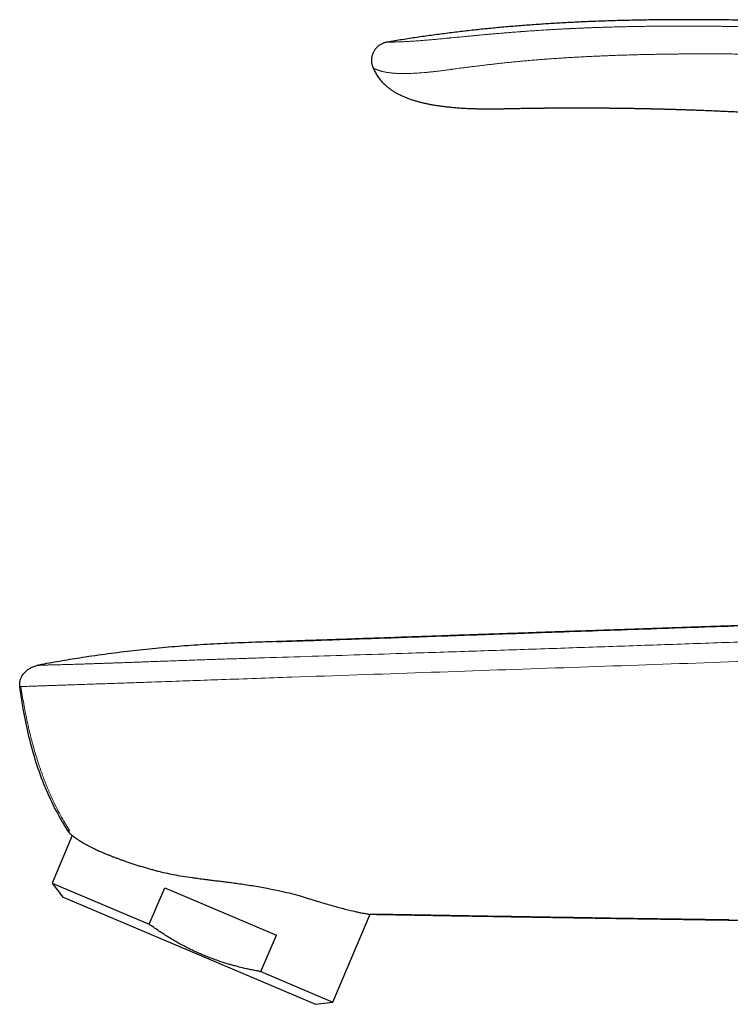
# Model space of a CAD drawing. Units: millimetres. Extents: x 8 to 763, y 12 to 751.
# Drawn here: x 27 to 83, y 634 to 711 of the extents above; entities that cross this region are included whole.
import ezdxf

# ---------------------------------------------------------------- set-up
doc = ezdxf.new("R2010")
doc.units = ezdxf.units.MM

msp = doc.modelspace()

# ---------------------------------------------------------------- linework, layer by layer
at = {"color": 7, "linetype": 'Continuous', "lineweight": 30}
for p, q in [((54.914, 707.567), (54.931, 707.524)), ((54.934, 707.523), (54.931, 707.524)), ((28.602, 660.55), (28.645, 660.557)), ((28.602, 660.55), (28.603, 660.55)), ((28.607, 660.55), (28.603, 660.55)), ((31.252, 647.139), (29.665, 643.399)), ((29.665, 643.399), (30.499, 642.292)), ((29.665, 643.399), (37.31, 640.154)), ((37.31, 640.154), (38.524, 643.014)), ((38.524, 643.014), (47.311, 639.284)), ((30.499, 642.292), (30.547, 642.272)), ((30.547, 642.272), (50.382, 633.852)), ((51.757, 634.021), (54.696, 640.946)), ((46.097, 636.424), (47.311, 639.284)), ((46.097, 636.424), (51.757, 634.021)), ((50.382, 633.852), (51.757, 634.021))]:
    msp.add_line(p, q, dxfattribs=at)
at = {"color": 7, "linetype": 'Continuous', "lineweight": 30, "flags": 128}
msp.add_lwpolyline([(64.787, 704.333), (64.787, 704.333), (64.786, 704.333), (64.786, 704.333), (64.784, 704.333), (64.783, 704.333), (64.782, 704.333), (64.782, 704.333), (64.782, 704.333), (64.783, 704.333), (64.783, 704.333), (64.784, 704.333), (64.784, 704.333), (64.784, 704.333), (64.784, 704.333)], dxfattribs=at)
at = {"color": 7, "linetype": 'Continuous', "lineweight": 30}
msp.add_arc((44.655, 656.47), 16.405, 213.82294, 213.97547, dxfattribs=at)
for points, knots in [([(163.95, 698.121), (163.432, 698.29), (162.397, 698.629), (160.841, 699.124), (159.285, 699.608), (157.728, 700.083), (156.17, 700.546), (154.52, 701.026), (152.776, 701.521), (150.938, 702.027), (149.1, 702.519), (147.248, 703), (145.382, 703.47), (143.503, 703.928), (141.623, 704.372), (139.742, 704.801), (137.86, 705.216), (135.977, 705.616), (134.093, 706.002), (132.208, 706.374), (130.321, 706.732), (128.434, 707.076), (126.545, 707.406), (124.655, 707.722), (122.764, 708.024), (120.923, 708.304), (119.135, 708.564), (117.398, 708.805), (115.659, 709.035), (113.92, 709.254), (112.179, 709.461), (110.386, 709.663), (108.54, 709.859), (106.641, 710.047), (104.741, 710.222), (102.839, 710.384), (100.947, 710.532), (99.065, 710.667), (97.193, 710.789), (95.319, 710.899), (93.51, 710.993), (91.767, 711.073), (90.09, 711.141), (88.411, 711.2), (86.731, 711.249), (85.05, 711.289), (83.367, 711.32), (81.684, 711.339), (80.058, 711.347), (78.491, 711.344), (76.981, 711.33), (75.472, 711.305), (73.963, 711.267), (72.563, 711.22), (71.271, 711.166), (70.088, 711.107), (68.905, 711.039), (67.723, 710.961), (66.543, 710.873), (65.364, 710.774), (64.186, 710.664), (63.009, 710.543), (61.834, 710.41), (60.667, 710.267), (59.509, 710.114), (58.36, 709.95), (57.212, 709.775), (56.448, 709.649), (56.065, 709.587)], [0, 0, 0, 0, 0.0149538, 0.0298821, 0.0447859, 0.0596659, 0.074523, 0.0893581, 0.1068151, 0.124244, 0.1416461, 0.1590228, 0.1767293, 0.1944121, 0.2120726, 0.2297122, 0.2473323, 0.2649341, 0.2825191, 0.3000887, 0.317644, 0.3351865, 0.3527175, 0.3702381, 0.3877498, 0.4052537, 0.4212932, 0.4373282, 0.4533596, 0.4693884, 0.4854154, 0.5014416, 0.5188867, 0.536333, 0.5537815, 0.5712333, 0.5886895, 0.6058393, 0.6229953, 0.6401585, 0.6573298, 0.6726694, 0.6880176, 0.7033754, 0.7187436, 0.7341217, 0.7495082, 0.7649013, 0.7802997, 0.7940999, 0.8079014, 0.8217027, 0.8355023, 0.8492988, 0.8601361, 0.8709705, 0.8818016, 0.8926293, 0.9034534, 0.9142739, 0.9250908, 0.9359047, 0.9467162, 0.9575264, 0.9681431, 0.9787604, 0.989379, 1, 1, 1, 1]), ([(56.065, 709.587), (56.034, 709.581), (55.97, 709.571), (55.873, 709.55), (55.774, 709.521), (55.673, 709.482), (55.572, 709.433), (55.471, 709.373), (55.372, 709.303), (55.278, 709.224), (55.189, 709.138), (55.109, 709.045), (55.037, 708.946), (54.975, 708.844), (54.923, 708.738), (54.879, 708.63), (54.844, 708.521), (54.817, 708.409), (54.799, 708.298), (54.79, 708.186), (54.791, 708.075), (54.798, 707.982), (54.809, 707.926), (54.812, 707.907)], [0, 0, 0, 0, 0.041157, 0.083329, 0.127257, 0.173339, 0.221656, 0.271986, 0.323872, 0.376699, 0.429806, 0.482592, 0.534627, 0.585747, 0.636092, 0.685879, 0.735188, 0.784012, 0.832326, 0.880151, 0.927598, 0.974908, 1, 1, 1, 1]), ([(54.806, 707.942), (54.811, 707.909), (54.823, 707.838), (54.853, 707.73), (54.89, 707.624), (54.918, 707.556), (54.931, 707.524)], [0, 0, 0, 0, 0.231716, 0.493991, 0.764032, 1, 1, 1, 1]), ([(54.934, 707.523), (54.938, 707.513), (54.964, 707.447), (55.019, 707.333), (55.098, 707.182), (55.181, 707.04), (55.273, 706.899), (55.373, 706.759), (55.481, 706.622), (55.59, 706.496), (55.697, 706.381), (55.807, 706.271), (55.918, 706.168), (56.028, 706.072), (56.134, 705.986), (56.233, 705.91), (56.359, 705.819), (56.517, 705.713), (56.716, 705.591), (56.929, 705.475), (57.155, 705.365), (57.393, 705.26), (57.643, 705.162), (57.901, 705.071), (58.168, 704.986), (58.441, 704.908), (58.716, 704.837), (59.001, 704.77), (59.296, 704.708), (59.599, 704.651), (59.898, 704.601), (60.192, 704.558), (60.44, 704.525), (60.643, 704.501), (60.801, 704.483), (60.959, 704.467), (61.116, 704.451), (61.277, 704.437), (61.446, 704.423), (61.637, 704.408), (61.852, 704.393), (62.09, 704.379), (62.344, 704.366), (62.612, 704.355), (62.895, 704.345), (63.187, 704.337), (63.487, 704.332), (63.794, 704.328), (64.114, 704.327), (64.448, 704.329), (64.674, 704.332), (64.79, 704.333)], [0, 0, 0, 0, 0.003134, 0.019258, 0.034831, 0.049868, 0.064377, 0.081094, 0.097056, 0.11226, 0.126703, 0.140378, 0.154775, 0.168195, 0.180631, 0.19208, 0.20259, 0.22316, 0.24438, 0.26668, 0.289704, 0.313469, 0.337981, 0.363236, 0.388746, 0.414907, 0.440999, 0.46666, 0.495416, 0.523646, 0.551361, 0.578567, 0.605268, 0.620034, 0.63464, 0.649089, 0.663378, 0.677948, 0.693499, 0.710039, 0.730586, 0.752478, 0.775715, 0.800294, 0.826211, 0.853465, 0.880389, 0.908503, 0.937809, 0.968308, 1, 1, 1, 1]), ([(64.784, 704.333), (64.785, 704.333), (64.787, 704.333), (64.806, 704.333), (64.836, 704.334), (64.877, 704.335), (64.931, 704.336), (64.996, 704.338), (65.072, 704.34), (65.158, 704.342), (65.255, 704.344), (65.362, 704.347), (65.479, 704.349), (65.606, 704.352), (65.742, 704.355), (65.888, 704.358), (66.044, 704.361), (66.209, 704.364), (66.384, 704.367), (66.566, 704.371), (66.754, 704.374), (66.947, 704.377), (67.126, 704.38), (67.243, 704.382), (67.291, 704.382)], [0, 0, 0, 0, 0.046369, 0.092636, 0.138918, 0.185332, 0.231992, 0.279015, 0.325893, 0.372363, 0.418539, 0.464537, 0.510474, 0.55647, 0.602079, 0.647616, 0.693208, 0.738985, 0.785071, 0.83159, 0.876929, 0.922437, 0.968215, 1, 1, 1, 1]), ([(67.281, 704.382), (67.297, 704.382), (67.324, 704.382), (67.362, 704.383), (67.395, 704.383), (67.423, 704.384), (67.448, 704.384), (67.472, 704.384), (67.503, 704.385), (67.544, 704.385), (67.593, 704.386), (67.638, 704.387), (67.683, 704.387), (67.731, 704.388), (67.782, 704.389), (67.835, 704.389), (67.885, 704.39), (67.94, 704.391), (68.006, 704.391), (68.074, 704.392), (68.148, 704.393), (68.217, 704.394), (68.294, 704.395), (68.366, 704.395), (68.448, 704.396), (68.54, 704.397), (68.636, 704.398), (68.728, 704.399), (68.811, 704.399), (68.903, 704.4), (68.993, 704.401), (69.066, 704.401), (69.117, 704.402), (69.151, 704.402), (69.184, 704.402), (69.218, 704.402), (69.258, 704.403), (69.306, 704.403), (69.368, 704.403), (69.441, 704.404), (69.516, 704.404), (69.584, 704.404), (69.643, 704.405), (69.694, 704.405), (69.736, 704.405), (69.771, 704.405), (69.802, 704.405), (69.835, 704.406), (69.87, 704.406), (69.911, 704.406), (69.96, 704.406), (70.02, 704.406), (70.092, 704.407), (70.174, 704.407), (70.268, 704.407), (70.369, 704.407), (70.477, 704.407), (70.59, 704.408), (70.708, 704.408), (70.826, 704.408), (70.939, 704.408), (71.047, 704.408), (71.16, 704.408), (71.278, 704.408), (71.398, 704.408), (71.507, 704.407), (71.6, 704.407), (71.679, 704.407), (71.746, 704.407), (71.809, 704.407), (71.869, 704.406), (71.924, 704.406), (71.976, 704.406), (72.03, 704.406), (72.089, 704.406), (72.148, 704.405), (72.204, 704.405), (72.258, 704.405), (72.308, 704.405), (72.355, 704.404), (72.399, 704.404), (72.445, 704.404), (72.496, 704.404), (72.553, 704.403), (72.626, 704.403), (72.717, 704.402), (72.827, 704.402), (72.941, 704.401), (73.052, 704.4), (73.152, 704.399), (73.244, 704.398), (73.326, 704.398), (73.406, 704.397), (73.49, 704.396), (73.581, 704.395), (73.696, 704.394), (73.831, 704.393), (73.992, 704.391), (74.155, 704.389), (74.316, 704.387), (74.472, 704.385), (74.632, 704.383), (74.798, 704.381), (74.976, 704.378), (75.152, 704.375), (75.329, 704.372), (75.506, 704.369), (75.685, 704.366), (75.864, 704.362), (76.044, 704.359), (76.19, 704.356), (76.305, 704.354), (76.38, 704.352), (76.452, 704.351), (76.526, 704.349), (76.605, 704.347), (76.691, 704.345), (76.781, 704.343), (76.873, 704.341), (76.965, 704.339), (77.053, 704.337), (77.115, 704.335), (77.156, 704.334), (77.185, 704.334), (77.223, 704.333), (77.271, 704.332), (77.331, 704.33), (77.401, 704.328), (77.452, 704.327), (77.479, 704.326)], [0, 0, 0, 0, 0.005456, 0.009821, 0.013318, 0.016437, 0.019226, 0.021931, 0.024638, 0.029982, 0.035592, 0.041004, 0.045263, 0.050309, 0.056937, 0.061935, 0.067417, 0.072988, 0.079685, 0.088396, 0.094495, 0.103154, 0.11002, 0.118335, 0.125168, 0.135292, 0.146398, 0.153966, 0.163008, 0.171242, 0.181275, 0.189449, 0.192853, 0.196153, 0.199349, 0.202465, 0.206216, 0.21093, 0.216564, 0.224492, 0.231951, 0.238537, 0.244245, 0.249168, 0.2532, 0.256391, 0.259334, 0.262202, 0.265841, 0.269551, 0.274096, 0.279978, 0.286908, 0.294888, 0.303922, 0.314013, 0.324105, 0.335074, 0.346807, 0.358255, 0.369164, 0.379531, 0.389354, 0.40197, 0.413552, 0.424098, 0.433607, 0.440492, 0.446949, 0.453022, 0.458711, 0.464279, 0.468726, 0.473963, 0.479922, 0.485726, 0.491099, 0.496042, 0.50124, 0.505654, 0.509582, 0.513989, 0.51895, 0.524465, 0.530554, 0.540033, 0.55081, 0.56239, 0.572984, 0.582771, 0.591569, 0.599417, 0.606639, 0.614676, 0.623547, 0.633062, 0.648003, 0.662678, 0.679561, 0.695096, 0.709461, 0.724671, 0.741484, 0.757381, 0.776186, 0.79234, 0.808802, 0.827247, 0.844297, 0.860677, 0.879275, 0.886732, 0.893919, 0.900881, 0.907693, 0.915232, 0.923846, 0.932635, 0.941232, 0.950683, 0.959289, 0.966554, 0.968679, 0.971243, 0.97487, 0.97956, 0.985312, 0.992125, 1, 1, 1, 1]), ([(77.447, 704.327), (77.477, 704.326), (77.548, 704.325), (77.654, 704.322), (77.766, 704.319), (78.061, 704.311), (78.42, 704.301), (78.787, 704.289), (78.936, 704.285), (78.993, 704.283), (79.014, 704.282), (79.034, 704.282), (79.052, 704.281), (79.091, 704.28), (79.157, 704.278), (79.257, 704.274), (79.372, 704.271), (79.501, 704.266), (79.646, 704.261), (79.807, 704.256), (79.982, 704.25), (80.172, 704.243), (80.377, 704.235), (80.596, 704.227), (80.829, 704.218), (81.074, 704.208), (81.334, 704.198), (81.599, 704.187), (81.787, 704.179), (81.888, 704.174), (81.91, 704.173), (81.926, 704.173), (81.943, 704.172), (81.959, 704.171), (82.032, 704.168), (82.156, 704.163), (82.335, 704.155), (82.527, 704.146), (82.74, 704.136), (82.975, 704.125), (83.221, 704.113), (83.477, 704.101), (83.744, 704.087), (83.989, 704.075), (84.209, 704.063), (84.395, 704.054), (84.544, 704.046), (84.631, 704.041), (84.664, 704.039), (84.674, 704.039), (84.684, 704.038), (84.695, 704.037), (84.705, 704.037), (84.73, 704.036), (84.772, 704.033), (84.837, 704.03), (84.914, 704.025), (85.002, 704.02), (85.104, 704.015), (85.221, 704.008), (85.352, 704.001), (85.495, 703.993), (85.652, 703.984), (85.822, 703.974), (86.004, 703.963), (86.2, 703.951), (86.412, 703.938), (86.641, 703.924), (86.888, 703.909), (87.149, 703.892), (87.424, 703.874), (87.713, 703.855), (88.011, 703.835), (88.318, 703.814), (88.632, 703.792), (88.959, 703.769), (89.299, 703.745), (89.652, 703.719), (90.01, 703.692), (90.373, 703.664), (90.741, 703.636), (91.12, 703.606), (91.511, 703.574), (91.912, 703.541), (92.326, 703.506), (92.75, 703.47), (93.186, 703.432), (93.633, 703.392), (94.108, 703.349), (94.61, 703.302), (95.016, 703.263), (95.307, 703.235), (95.478, 703.219), (95.65, 703.202), (95.824, 703.185), (96.125, 703.155), (96.549, 703.112), (97.09, 703.056), (97.616, 703.001), (98.129, 702.946), (98.627, 702.892), (99.103, 702.839), (99.556, 702.788), (99.987, 702.738), (100.406, 702.689), (100.813, 702.641), (101.206, 702.594), (101.588, 702.548), (101.957, 702.502), (102.313, 702.458), (102.657, 702.415), (102.987, 702.373), (103.302, 702.332), (103.604, 702.293), (103.893, 702.255), (104.167, 702.219), (104.427, 702.184), (104.672, 702.151), (104.906, 702.12), (105.129, 702.089), (105.34, 702.06), (105.537, 702.033), (105.72, 702.008), (105.889, 701.984), (106.048, 701.962), (106.197, 701.941), (106.342, 701.921), (106.482, 701.901), (106.615, 701.882), (106.736, 701.865), (106.844, 701.849), (106.935, 701.836), (107.011, 701.825), (107.072, 701.816), (107.124, 701.809), (107.167, 701.803), (107.201, 701.798), (107.221, 701.795), (107.23, 701.793)], [0, 0, 0, 0, 0.003003, 0.007099, 0.01065, 0.014201, 0.036748, 0.046669, 0.051034, 0.05172, 0.052406, 0.053092, 0.053778, 0.054182, 0.057017, 0.060355, 0.064199, 0.068546, 0.073398, 0.078755, 0.084615, 0.090981, 0.09785, 0.105224, 0.112958, 0.121177, 0.129884, 0.139077, 0.147708, 0.148745, 0.149293, 0.149844, 0.150398, 0.150955, 0.151514, 0.15768, 0.163453, 0.16948, 0.176984, 0.184847, 0.193068, 0.201648, 0.210587, 0.219885, 0.226217, 0.232706, 0.238546, 0.241154, 0.241497, 0.24184, 0.242184, 0.242529, 0.242874, 0.243219, 0.244998, 0.247171, 0.249739, 0.2527, 0.256055, 0.260001, 0.264382, 0.269197, 0.274447, 0.280131, 0.286249, 0.292801, 0.299788, 0.307573, 0.315835, 0.324574, 0.333789, 0.343481, 0.353649, 0.363754, 0.374289, 0.385255, 0.396651, 0.408477, 0.420734, 0.432685, 0.445019, 0.457735, 0.470834, 0.484315, 0.498179, 0.512426, 0.527055, 0.542067, 0.557462, 0.574838, 0.592677, 0.59838, 0.604128, 0.609921, 0.615761, 0.621646, 0.640293, 0.65847, 0.676177, 0.693414, 0.71018, 0.726477, 0.741412, 0.755928, 0.770027, 0.783708, 0.796971, 0.809817, 0.822244, 0.834253, 0.845844, 0.857018, 0.867585, 0.877749, 0.88751, 0.896868, 0.905508, 0.913775, 0.921666, 0.929182, 0.936324, 0.943091, 0.949128, 0.954832, 0.960203, 0.965241, 0.969945, 0.974886, 0.979398, 0.983479, 0.98713, 0.99035, 0.992705, 0.994762, 0.99652, 0.997978, 0.999139, 1, 1, 1, 1]), ([(121.433, 664.947), (121.336, 664.943), (121.053, 664.934), (120.586, 664.918), (120.035, 664.899), (119.497, 664.881), (118.97, 664.863), (118.455, 664.845), (117.945, 664.828), (117.216, 664.803), (116.271, 664.771), (115.112, 664.731), (113.962, 664.692), (112.823, 664.653), (111.7, 664.615), (110.595, 664.577), (109.508, 664.54), (108.431, 664.503), (107.36, 664.467), (106.293, 664.43), (105.231, 664.394), (104.183, 664.358), (103.147, 664.322), (102.125, 664.287), (101.117, 664.253), (100.111, 664.218), (99.105, 664.184), (98.093, 664.149), (97.079, 664.114), (96.06, 664.079), (95.034, 664.043), (94.003, 664.008), (92.835, 663.967), (91.53, 663.922), (90.087, 663.872), (88.634, 663.822), (87.048, 663.768), (85.849, 663.726), (85.041, 663.699), (84.75, 663.689), (84.458, 663.678), (84.162, 663.668), (83.848, 663.657), (83.51, 663.646), (83.148, 663.633), (82.773, 663.62), (82.385, 663.607), (81.985, 663.593), (81.571, 663.579), (81.146, 663.564), (80.707, 663.549), (80.256, 663.534), (79.793, 663.518), (79.317, 663.502), (78.83, 663.485), (78.329, 663.468), (77.817, 663.45), (77.293, 663.432), (76.748, 663.413), (76.182, 663.394), (75.594, 663.373), (74.994, 663.353), (74.382, 663.332), (73.757, 663.31), (73.1, 663.288), (72.411, 663.264), (71.69, 663.239), (70.954, 663.214), (70.205, 663.188), (69.448, 663.162), (68.682, 663.135), (67.908, 663.109), (67.123, 663.082), (66.32, 663.054), (65.5, 663.026), (64.664, 662.997), (63.816, 662.967), (62.958, 662.938), (62.09, 662.908), (61.212, 662.877), (60.275, 662.845), (59.278, 662.81), (58.221, 662.773), (57.155, 662.736), (56.079, 662.698), (54.995, 662.661), (53.694, 662.615), (52.176, 662.562), (50.441, 662.502), (48.912, 662.45), (47.593, 662.407), (46.487, 662.372), (45.384, 662.335), (44.287, 662.294), (43.196, 662.247), (42.132, 662.192), (41.095, 662.129), (40.083, 662.058), (39.075, 661.977), (38.07, 661.887), (37.067, 661.787), (36.065, 661.677), (35.063, 661.558), (34.06, 661.428), (33.055, 661.289), (32.118, 661.15), (31.25, 661.013), (30.449, 660.881), (29.643, 660.741), (29.027, 660.63), (28.68, 660.564), (28.603, 660.549)], [0, 0, 0, 0, 0.003107, 0.009138, 0.015069, 0.0209, 0.026528, 0.032057, 0.03754, 0.043005, 0.055584, 0.068064, 0.080441, 0.09271, 0.104865, 0.11669, 0.128397, 0.139983, 0.151446, 0.163011, 0.174439, 0.185729, 0.196877, 0.20788, 0.218735, 0.229441, 0.240379, 0.251228, 0.262138, 0.273113, 0.284151, 0.29525, 0.306407, 0.321841, 0.337376, 0.353006, 0.368726, 0.388561, 0.391689, 0.394819, 0.397953, 0.401103, 0.404351, 0.408109, 0.412004, 0.416038, 0.420209, 0.424517, 0.428962, 0.433543, 0.438258, 0.443109, 0.448093, 0.45321, 0.458459, 0.46384, 0.469351, 0.474991, 0.48076, 0.48694, 0.493258, 0.499713, 0.506303, 0.513027, 0.519883, 0.527493, 0.535256, 0.543167, 0.551225, 0.559426, 0.567617, 0.57594, 0.584391, 0.592969, 0.601846, 0.610847, 0.619965, 0.629198, 0.638539, 0.647985, 0.657529, 0.668781, 0.680152, 0.691631, 0.703207, 0.714872, 0.726612, 0.745186, 0.763868, 0.782605, 0.794529, 0.806433, 0.818298, 0.830105, 0.841842, 0.853511, 0.864458, 0.875361, 0.88623, 0.897077, 0.907912, 0.918748, 0.929596, 0.940471, 0.951389, 0.962367, 0.971046, 0.979783, 0.98859, 0.997476, 1, 1, 1, 1]), ([(47.295, 662.398), (47.598, 662.408), (49.466, 662.471), (52.992, 662.591), (57.955, 662.766), (63.163, 662.946), (69.146, 663.153), (75.895, 663.385), (83.385, 663.643), (91.008, 663.905), (98.687, 664.172), (106.341, 664.437), (113.893, 664.697), (118.885, 664.868), (121.35, 664.953)], [0, 0, 0, 0, 0.012277, 0.075662, 0.142842, 0.213326, 0.286631, 0.385244, 0.486731, 0.590028, 0.69407, 0.79779, 0.900122, 1, 1, 1, 1]), ([(27.124, 658.904), (27.122, 658.937), (27.117, 659.005), (27.12, 659.106), (27.13, 659.207), (27.148, 659.306), (27.174, 659.404), (27.207, 659.499), (27.247, 659.592), (27.294, 659.681), (27.357, 659.781), (27.437, 659.89), (27.538, 660.003), (27.649, 660.107), (27.768, 660.2), (27.895, 660.284), (28.027, 660.358), (28.165, 660.421), (28.308, 660.475), (28.453, 660.519), (28.553, 660.539), (28.602, 660.55)], [0, 0, 0, 0, 0.0416709, 0.0833466, 0.1250166, 0.1666666, 0.2082832, 0.2498598, 0.2914275, 0.333036, 0.3747037, 0.4372714, 0.4998028, 0.5621862, 0.6245347, 0.6869437, 0.7494562, 0.8120703, 0.8747473, 0.93742, 1, 1, 1, 1]), ([(31.024, 647.337), (30.665, 647.916), (29.947, 649.074), (29.096, 650.935), (28.398, 652.858), (27.852, 654.831), (27.426, 656.834), (27.228, 658.184), (27.129, 658.86)], [0, 0, 0, 0, 0.166343, 0.3328642, 0.4995072, 0.6662026, 0.8329832, 1, 1, 1, 1]), ([(27.13, 658.849), (27.131, 658.849), (27.133, 658.849), (27.15, 658.851), (27.176, 658.853), (27.201, 658.854), (27.214, 658.855)], [0, 0, 0, 0, 0.249991, 0.499982, 0.749984, 1, 1, 1, 1]), ([(30.999, 647.6), (30.99, 647.576), (30.972, 647.53), (30.973, 647.464), (30.99, 647.399), (31.015, 647.358), (31.027, 647.337)], [0, 0, 0, 0, 0.252394, 0.503466, 0.752814, 1, 1, 1, 1]), ([(31.05, 647.302), (31.051, 647.302), (31.053, 647.3), (31.068, 647.287), (31.091, 647.267), (31.122, 647.242), (31.162, 647.209), (31.213, 647.169), (31.277, 647.119), (31.355, 647.06), (31.445, 646.994), (31.545, 646.923), (31.655, 646.848), (31.775, 646.769), (31.902, 646.688), (32.037, 646.605), (32.187, 646.517), (32.353, 646.423), (32.537, 646.324), (32.732, 646.223), (32.925, 646.127), (33.112, 646.038), (33.29, 645.956), (33.475, 645.874), (33.667, 645.791), (33.865, 645.707), (34.072, 645.623), (34.286, 645.537), (34.508, 645.45), (34.737, 645.364), (34.974, 645.276), (35.219, 645.187), (35.487, 645.093), (35.777, 644.995), (36.088, 644.891), (36.41, 644.788), (36.743, 644.686), (37.074, 644.587), (37.401, 644.494), (37.706, 644.41), (37.909, 644.358), (38.002, 644.333)], [0, 0, 0, 0, 0.02705, 0.054101, 0.078943, 0.103796, 0.12865, 0.153492, 0.182351, 0.211219, 0.240078, 0.267918, 0.295766, 0.323606, 0.349788, 0.375976, 0.402158, 0.430846, 0.459552, 0.488257, 0.516944, 0.539421, 0.561898, 0.584274, 0.606659, 0.629044, 0.651421, 0.674232, 0.697051, 0.719871, 0.742682, 0.766106, 0.78953, 0.816865, 0.844208, 0.871543, 0.899595, 0.927647, 0.952907, 0.978166, 1, 1, 1, 1]), ([(38.002, 644.333), (38.194, 644.286), (38.593, 644.189), (39.238, 644.06), (39.948, 643.935), (40.57, 643.84), (41.037, 643.775), (41.329, 643.736), (41.601, 643.702), (41.91, 643.663), (42.268, 643.618), (42.662, 643.57), (43.057, 643.522), (43.429, 643.476), (43.834, 643.424), (44.297, 643.363), (44.851, 643.283), (45.428, 643.193), (46.012, 643.094), (46.698, 642.968), (47.47, 642.811), (48.311, 642.619), (48.831, 642.481), (49.087, 642.413)], [0, 0, 0, 0, 0.05432, 0.113278, 0.176929, 0.245318, 0.277508, 0.299274, 0.321526, 0.348241, 0.379419, 0.414383, 0.449951, 0.481768, 0.510514, 0.554913, 0.602365, 0.655386, 0.707434, 0.758521, 0.841555, 0.922024, 1, 1, 1, 1]), ([(49.092, 642.41), (49.517, 642.278), (50.366, 642.012), (51.499, 641.677), (52.506, 641.398), (53.209, 641.223), (53.677, 641.12), (53.967, 641.06), (54.21, 641.015), (54.409, 640.982), (54.57, 640.959), (54.732, 640.941), (54.863, 640.933), (54.909, 640.936), (54.928, 640.937)], [0, 0, 0, 0, 0.1338032, 0.2676219, 0.4014566, 0.5353074, 0.5977699, 0.6569831, 0.7129474, 0.7656635, 0.8151321, 0.8613544, 0.9440484, 1, 1, 1, 1]), ([(54.902, 640.94), (54.906, 640.94), (54.927, 640.939), (54.962, 640.939), (55.002, 640.938), (55.037, 640.937), (55.069, 640.937), (55.103, 640.936), (55.141, 640.935), (55.196, 640.934), (55.272, 640.933), (55.371, 640.931), (55.487, 640.929), (55.619, 640.926), (55.769, 640.923), (55.934, 640.92), (56.053, 640.918), (56.118, 640.917), (56.123, 640.917)], [0, 0, 0, 0, 0.011389, 0.05217, 0.086103, 0.113202, 0.137881, 0.165682, 0.196627, 0.230721, 0.301411, 0.382702, 0.474601, 0.584844, 0.707275, 0.841898, 0.988716, 1, 1, 1, 1]), ([(54.928, 640.939), (54.943, 640.939), (55.014, 640.938), (55.146, 640.935), (55.326, 640.932), (55.517, 640.928), (55.716, 640.924), (55.922, 640.92), (56.134, 640.916), (56.356, 640.912), (56.588, 640.908), (56.831, 640.903), (57.084, 640.899), (57.347, 640.894), (57.62, 640.889), (57.904, 640.884), (58.192, 640.879), (58.479, 640.874), (58.757, 640.869), (59.024, 640.864), (59.281, 640.86), (59.528, 640.856), (59.765, 640.851), (59.99, 640.848), (60.203, 640.844), (60.403, 640.84), (60.591, 640.837), (60.766, 640.834), (60.93, 640.831), (61.083, 640.829), (61.228, 640.826), (61.369, 640.824), (61.512, 640.821), (61.662, 640.819), (61.819, 640.816), (61.984, 640.813), (62.172, 640.81), (62.387, 640.807), (62.628, 640.803), (62.881, 640.798), (63.145, 640.794), (63.418, 640.789), (63.696, 640.784), (64.394, 640.773), (65.182, 640.76), (66.059, 640.745), (66.608, 640.736), (67.152, 640.727), (67.687, 640.718), (68.169, 640.711), (68.597, 640.704), (68.974, 640.698), (69.344, 640.692), (69.708, 640.686), (70.067, 640.68), (70.419, 640.675), (70.771, 640.669), (71.126, 640.663), (71.493, 640.658), (71.87, 640.652), (72.258, 640.646), (72.657, 640.639), (73.066, 640.633), (73.487, 640.627), (73.918, 640.62), (74.328, 640.614), (74.711, 640.608), (75.061, 640.602), (75.404, 640.597), (75.739, 640.592), (76.088, 640.587), (76.448, 640.582), (76.818, 640.576), (77.176, 640.571), (77.522, 640.565), (77.856, 640.56), (78.172, 640.556), (78.472, 640.551), (78.76, 640.547), (79.046, 640.543), (79.333, 640.539), (79.677, 640.534), (79.946, 640.53), (80.139, 640.527), (80.202, 640.526), (80.272, 640.525), (80.35, 640.524), (80.438, 640.523), (80.538, 640.521), (80.652, 640.52), (80.78, 640.518), (80.92, 640.516), (81.07, 640.513), (81.232, 640.511), (81.405, 640.509), (81.596, 640.506), (81.806, 640.503), (82.035, 640.5), (82.278, 640.496), (82.534, 640.493), (82.767, 640.489), (82.967, 640.486), (83.127, 640.484), (83.276, 640.482), (83.414, 640.48), (83.542, 640.478), (83.658, 640.477), (83.763, 640.475), (83.858, 640.474), (83.946, 640.473), (84.026, 640.472), (84.097, 640.471), (84.155, 640.47), (84.2, 640.469), (84.233, 640.469), (84.248, 640.469), (84.254, 640.469), (84.253, 640.469), (84.253, 640.469)], [0, 0, 0, 0, 0.001541, 0.007322, 0.013461, 0.019984, 0.026893, 0.033761, 0.040972, 0.048529, 0.056431, 0.064678, 0.073271, 0.08221, 0.091496, 0.10113, 0.111111, 0.120942, 0.130391, 0.139455, 0.148135, 0.156577, 0.164622, 0.172267, 0.179515, 0.186363, 0.192702, 0.198655, 0.204225, 0.20941, 0.214304, 0.218944, 0.223795, 0.228895, 0.234243, 0.239839, 0.245682, 0.253478, 0.261677, 0.270277, 0.27928, 0.288665, 0.298146, 0.307629, 0.359831, 0.378491, 0.39716, 0.415752, 0.433975, 0.451805, 0.464829, 0.477635, 0.490222, 0.50259, 0.51474, 0.5268, 0.538511, 0.550591, 0.563039, 0.575856, 0.58904, 0.602594, 0.616515, 0.630805, 0.645464, 0.660491, 0.672551, 0.684509, 0.696182, 0.70757, 0.718673, 0.731675, 0.744264, 0.756438, 0.768198, 0.779543, 0.790474, 0.800401, 0.810117, 0.819847, 0.829595, 0.83936, 0.85493, 0.856973, 0.859044, 0.861384, 0.864045, 0.867026, 0.870328, 0.874297, 0.878648, 0.883381, 0.888495, 0.893992, 0.899871, 0.906131, 0.91346, 0.92125, 0.929503, 0.938218, 0.947396, 0.953189, 0.958623, 0.963697, 0.968413, 0.972774, 0.976714, 0.980316, 0.983585, 0.986525, 0.989477, 0.992029, 0.994206, 0.996043, 0.997605, 0.99899, 0.999662, 1, 1, 1, 1]), ([(82.915, 640.489), (79.59, 640.538), (74.268, 640.615), (66.948, 640.732), (60.957, 640.832), (56.963, 640.904), (54.966, 640.94)], [0, 0, 0, 0, 0.3569008, 0.5712673, 0.7856337, 1, 1, 1, 1]), ([(46.097, 636.424), (45.995, 636.442), (45.764, 636.483), (45.406, 636.554), (45.023, 636.635), (44.601, 636.732), (44.205, 636.832), (43.837, 636.932), (43.523, 637.022), (43.2, 637.121), (42.815, 637.246), (42.381, 637.398), (41.952, 637.562), (41.577, 637.714), (41.238, 637.86), (40.884, 638.02), (40.503, 638.202), (40.125, 638.394), (39.75, 638.594), (39.39, 638.796), (39.034, 639.005), (38.682, 639.222), (38.333, 639.445), (37.988, 639.675), (37.647, 639.911), (37.422, 640.073), (37.31, 640.154)], [0, 0, 0, 0, 0.032291, 0.072944, 0.1136, 0.154253, 0.207786, 0.240463, 0.27314, 0.309395, 0.34565, 0.399116, 0.452582, 0.488803, 0.525025, 0.567407, 0.60979, 0.656467, 0.699286, 0.742106, 0.785004, 0.827902, 0.870892, 0.913882, 0.956941, 1, 1, 1, 1])]:
    msp.add_open_spline(points, degree=3, knots=knots, dxfattribs=at)
at = {"color": 252, "linetype": 'Continuous', "lineweight": 0}
for points, knots in [([(56.065, 709.587), (56.066, 709.587), (56.069, 709.587), (56.086, 709.587), (56.113, 709.587), (56.15, 709.587), (56.195, 709.587), (56.245, 709.587), (56.284, 709.587), (56.308, 709.587), (56.315, 709.588), (56.323, 709.588), (56.331, 709.588), (56.338, 709.588), (56.363, 709.588), (56.408, 709.588), (56.477, 709.588), (56.551, 709.589), (56.631, 709.591), (56.716, 709.592), (56.804, 709.594), (56.893, 709.597), (56.982, 709.6), (57.065, 709.603), (57.14, 709.606), (57.189, 709.608), (57.221, 709.609), (57.237, 709.61), (57.252, 709.611), (57.267, 709.612), (57.282, 709.612), (57.298, 709.613), (57.353, 709.616), (57.452, 709.621), (57.6, 709.629), (57.757, 709.638), (57.921, 709.648), (58.093, 709.66), (58.274, 709.672), (58.462, 709.686), (58.658, 709.701), (58.861, 709.717), (59.073, 709.734), (59.293, 709.753), (59.508, 709.771), (59.719, 709.79), (59.927, 709.809), (60.144, 709.829), (60.362, 709.849), (60.579, 709.87), (60.737, 709.885), (60.842, 709.895), (60.892, 709.9), (60.942, 709.905), (60.992, 709.91), (61.043, 709.914), (61.094, 709.919), (61.206, 709.93), (61.382, 709.947), (61.626, 709.971), (61.88, 709.996), (62.145, 710.021), (62.421, 710.048), (62.651, 710.07), (62.83, 710.087), (62.947, 710.098), (63.053, 710.108), (63.151, 710.117), (63.251, 710.126), (63.4, 710.14), (63.6, 710.158), (63.869, 710.183), (64.162, 710.209), (64.48, 710.237), (64.81, 710.265), (65.153, 710.294), (65.507, 710.323), (65.874, 710.352), (66.145, 710.374), (66.317, 710.387), (66.385, 710.392), (66.453, 710.397), (66.522, 710.402), (66.588, 710.407), (66.645, 710.411), (66.718, 710.417), (66.81, 710.423), (66.963, 710.434), (67.156, 710.448), (67.384, 710.464), (67.615, 710.48), (67.849, 710.496), (68.093, 710.511), (68.347, 710.528), (68.612, 710.544), (68.888, 710.56), (69.174, 710.577), (69.458, 710.593), (69.74, 710.608), (69.948, 710.619), (70.09, 710.626), (70.165, 710.63), (70.24, 710.634), (70.313, 710.637), (70.377, 710.64), (70.54, 710.648), (70.81, 710.661), (71.197, 710.678), (71.596, 710.695), (72.007, 710.712), (72.427, 710.727), (72.857, 710.742), (73.296, 710.756), (73.746, 710.769), (74.208, 710.782), (74.682, 710.793), (75.167, 710.803), (75.664, 710.813), (76.151, 710.821), (76.628, 710.827), (77.075, 710.832), (77.431, 710.835), (77.66, 710.837), (77.753, 710.838), (77.787, 710.838), (77.798, 710.838), (77.809, 710.838), (77.819, 710.838), (77.83, 710.838), (77.852, 710.838), (77.889, 710.839), (77.944, 710.839), (78.012, 710.839), (78.091, 710.84), (78.18, 710.84), (78.28, 710.841), (78.391, 710.841), (78.513, 710.842), (78.646, 710.842), (78.791, 710.842), (78.953, 710.843), (79.132, 710.843), (79.331, 710.843), (79.542, 710.843), (79.768, 710.842), (79.998, 710.842), (80.231, 710.841), (80.467, 710.84), (80.714, 710.838), (80.972, 710.837), (81.239, 710.834), (81.515, 710.832), (81.8, 710.829), (82.096, 710.826), (82.422, 710.822), (82.781, 710.817), (83.173, 710.811), (83.581, 710.804), (84.003, 710.796), (84.44, 710.787), (84.757, 710.78), (84.948, 710.776), (85.009, 710.775), (85.07, 710.773), (85.132, 710.772), (85.193, 710.77), (85.25, 710.769), (85.298, 710.768), (85.395, 710.766), (85.601, 710.76), (86.018, 710.75), (86.766, 710.729), (87.845, 710.697), (89.16, 710.651), (90.48, 710.6), (91.522, 710.555), (92.127, 710.527), (92.346, 710.517), (92.406, 710.514), (92.466, 710.511), (92.526, 710.508), (92.587, 710.505), (92.647, 710.502), (92.904, 710.49), (93.361, 710.467), (94.023, 710.433), (94.699, 710.397), (95.389, 710.358), (96.093, 710.316), (96.797, 710.273), (97.5, 710.228), (98.201, 710.182), (98.915, 710.133), (99.641, 710.081), (100.38, 710.027), (101.13, 709.97), (101.893, 709.91), (102.668, 709.846), (103.455, 709.78), (104.25, 709.71), (105.051, 709.638), (105.86, 709.563), (106.681, 709.484), (107.231, 709.429), (107.509, 709.402)], [0, 0, 0, 0, 0.00881, 0.017606, 0.026394, 0.035177, 0.042905, 0.050636, 0.057443, 0.058334, 0.059226, 0.060118, 0.06101, 0.061903, 0.062795, 0.069461, 0.075952, 0.082269, 0.088415, 0.094393, 0.100207, 0.105189, 0.110048, 0.114788, 0.117852, 0.120866, 0.121536, 0.122203, 0.122868, 0.12353, 0.12419, 0.124848, 0.125503, 0.131169, 0.136731, 0.142195, 0.147568, 0.15286, 0.158077, 0.163228, 0.168323, 0.173371, 0.17838, 0.183361, 0.188324, 0.192495, 0.196734, 0.201049, 0.205447, 0.209391, 0.213409, 0.214321, 0.215238, 0.216158, 0.217083, 0.218012, 0.218945, 0.219882, 0.224103, 0.228467, 0.232975, 0.237632, 0.242438, 0.247397, 0.249628, 0.251746, 0.253412, 0.255103, 0.256819, 0.25856, 0.262766, 0.267113, 0.272333, 0.277745, 0.283351, 0.289151, 0.295146, 0.301337, 0.307724, 0.308866, 0.310014, 0.311169, 0.312329, 0.313495, 0.31452, 0.31521, 0.317153, 0.319166, 0.322932, 0.32692, 0.330669, 0.334593, 0.338695, 0.342973, 0.347427, 0.352059, 0.356868, 0.361853, 0.366386, 0.371057, 0.372302, 0.373558, 0.374822, 0.376096, 0.377243, 0.378026, 0.384319, 0.390812, 0.397506, 0.4044, 0.411495, 0.418659, 0.426016, 0.433567, 0.441312, 0.44925, 0.457382, 0.465707, 0.474225, 0.481881, 0.489687, 0.49668, 0.499794, 0.501171, 0.501351, 0.501532, 0.501713, 0.501894, 0.502075, 0.502256, 0.502983, 0.503915, 0.505052, 0.506394, 0.507875, 0.509544, 0.511402, 0.513448, 0.515683, 0.518107, 0.520719, 0.523811, 0.52713, 0.530678, 0.534454, 0.538458, 0.54223, 0.546185, 0.550323, 0.554642, 0.559144, 0.563742, 0.568516, 0.573466, 0.578591, 0.584921, 0.5915, 0.598327, 0.605403, 0.612726, 0.620298, 0.621314, 0.622334, 0.623358, 0.624387, 0.62542, 0.626457, 0.627264, 0.627821, 0.631328, 0.637598, 0.648815, 0.668913, 0.691857, 0.714914, 0.735297, 0.744293, 0.745304, 0.746315, 0.747326, 0.748338, 0.749349, 0.750361, 0.751374, 0.762249, 0.773358, 0.784702, 0.796279, 0.80809, 0.820134, 0.831705, 0.843483, 0.855468, 0.867662, 0.880063, 0.892672, 0.905489, 0.918513, 0.931746, 0.945186, 0.958588, 0.972191, 0.985995, 1, 1, 1, 1]), ([(107.228, 707.437), (107.196, 707.44), (107.127, 707.446), (107.017, 707.457), (106.894, 707.468), (106.758, 707.481), (106.609, 707.494), (106.45, 707.509), (106.282, 707.524), (106.105, 707.54), (105.917, 707.556), (105.717, 707.574), (105.497, 707.593), (105.255, 707.614), (104.99, 707.637), (104.711, 707.66), (104.418, 707.684), (104.11, 707.71), (103.787, 707.736), (103.46, 707.762), (103.13, 707.788), (102.796, 707.813), (102.45, 707.84), (102.092, 707.866), (101.722, 707.894), (101.416, 707.916), (101.185, 707.932), (101.037, 707.943), (100.899, 707.952), (100.764, 707.962), (100.626, 707.971), (100.486, 707.981), (100.343, 707.991), (100.142, 708.004), (99.881, 708.022), (99.556, 708.043), (99.211, 708.065), (98.845, 708.088), (98.459, 708.112), (98.059, 708.137), (97.646, 708.161), (97.21, 708.186), (96.752, 708.212), (96.27, 708.238), (95.774, 708.264), (95.262, 708.29), (94.735, 708.316), (94.216, 708.341), (93.706, 708.364), (93.205, 708.386), (92.835, 708.401), (92.602, 708.411), (92.522, 708.414), (92.455, 708.417), (92.399, 708.419), (92.343, 708.421), (92.287, 708.423), (92.146, 708.429), (91.552, 708.452), (90.508, 708.49), (89.173, 708.532), (87.918, 708.566), (86.741, 708.593), (85.94, 708.608), (85.51, 708.616), (85.45, 708.617), (85.39, 708.618), (85.33, 708.619), (85.269, 708.62), (85.208, 708.621), (85.139, 708.622), (84.92, 708.626), (84.573, 708.631), (84.11, 708.637), (83.65, 708.642), (83.176, 708.646), (82.691, 708.65), (82.225, 708.652), (81.779, 708.654), (81.352, 708.655), (80.94, 708.655), (80.544, 708.655), (80.163, 708.653), (79.796, 708.652), (79.442, 708.65), (79.101, 708.647), (78.772, 708.644), (78.491, 708.641), (78.257, 708.638), (78.073, 708.636), (77.95, 708.634), (77.885, 708.633), (77.869, 708.633), (77.854, 708.633), (77.838, 708.632), (77.823, 708.632), (77.807, 708.632), (77.792, 708.632), (77.584, 708.629), (77.186, 708.622), (76.603, 708.611), (76.032, 708.598), (75.471, 708.583), (74.925, 708.567), (74.393, 708.55), (73.876, 708.532), (73.369, 708.513), (72.874, 708.493), (72.391, 708.471), (71.919, 708.449), (71.458, 708.425), (71.118, 708.407), (70.894, 708.395), (70.784, 708.388), (70.674, 708.382), (70.565, 708.376), (70.451, 708.369), (70.325, 708.361), (70.101, 708.348), (69.791, 708.328), (69.385, 708.302), (68.971, 708.273), (68.551, 708.243), (68.145, 708.212), (67.754, 708.181), (67.418, 708.154), (67.135, 708.129), (66.901, 708.109), (66.666, 708.087), (66.426, 708.065), (66.179, 708.041), (65.883, 708.012), (65.536, 707.977), (65.137, 707.934), (64.726, 707.89), (64.385, 707.851), (64.115, 707.82), (63.92, 707.797), (63.722, 707.774), (63.523, 707.75), (63.321, 707.725), (63.117, 707.7), (62.856, 707.668), (62.542, 707.628), (62.176, 707.581), (61.856, 707.539), (61.581, 707.503), (61.359, 707.474), (61.208, 707.453), (61.124, 707.442), (61.098, 707.438), (61.072, 707.435), (61.046, 707.431), (61.02, 707.428), (60.93, 707.415), (60.78, 707.395), (60.575, 707.367), (60.382, 707.342), (60.2, 707.318), (60.03, 707.297), (59.884, 707.28), (59.761, 707.265), (59.655, 707.253), (59.551, 707.242), (59.448, 707.231), (59.345, 707.22), (59.244, 707.21), (59.094, 707.196), (58.898, 707.178), (58.657, 707.159), (58.42, 707.143), (58.186, 707.13), (57.956, 707.12), (57.744, 707.113), (57.548, 707.109), (57.368, 707.108), (57.193, 707.108), (57.03, 707.111), (56.878, 707.115), (56.743, 707.121), (56.654, 707.127), (56.604, 707.13), (56.589, 707.131), (56.574, 707.132), (56.559, 707.133), (56.544, 707.134), (56.495, 707.138), (56.415, 707.145), (56.304, 707.156), (56.195, 707.17), (56.091, 707.184), (55.995, 707.2), (55.907, 707.216), (55.85, 707.227), (55.82, 707.234), (55.812, 707.235), (55.805, 707.237), (55.797, 707.239), (55.79, 707.24), (55.782, 707.242), (55.775, 707.244), (55.746, 707.25), (55.7, 707.261), (55.639, 707.276), (55.585, 707.291), (55.537, 707.304), (55.494, 707.317), (55.456, 707.329), (55.424, 707.339), (55.397, 707.348), (55.374, 707.355), (55.354, 707.362), (55.337, 707.368), (55.321, 707.374), (55.308, 707.379), (55.3, 707.382), (55.295, 707.383), (55.294, 707.384), (55.293, 707.384), (55.293, 707.384), (55.292, 707.384), (55.292, 707.384), (55.292, 707.384), (55.292, 707.384), (55.263, 707.394), (55.209, 707.414), (55.139, 707.44), (55.08, 707.462), (55.032, 707.481), (54.994, 707.497), (54.965, 707.509), (54.946, 707.518), (54.935, 707.522), (54.934, 707.523), (54.934, 707.523)], [0, 0, 0, 0, 0.001606, 0.003428, 0.005466, 0.007721, 0.010192, 0.012879, 0.01561, 0.018533, 0.021648, 0.024955, 0.028454, 0.032591, 0.036968, 0.041584, 0.046439, 0.051533, 0.056866, 0.062439, 0.067756, 0.073274, 0.078993, 0.084912, 0.091031, 0.097349, 0.100062, 0.102503, 0.10469, 0.106921, 0.109196, 0.111513, 0.113875, 0.11628, 0.12146, 0.12683, 0.132391, 0.138561, 0.144948, 0.151554, 0.158378, 0.16542, 0.173127, 0.18108, 0.189279, 0.197725, 0.206418, 0.215359, 0.223432, 0.231697, 0.240152, 0.241768, 0.243204, 0.244132, 0.24506, 0.245988, 0.246915, 0.247842, 0.252937, 0.27632, 0.299512, 0.319039, 0.338434, 0.357702, 0.358696, 0.35969, 0.360683, 0.361676, 0.362668, 0.36366, 0.364708, 0.366072, 0.37451, 0.381848, 0.389, 0.397272, 0.40528, 0.413024, 0.420312, 0.42735, 0.434136, 0.440672, 0.446959, 0.452997, 0.458787, 0.464475, 0.469902, 0.475071, 0.478341, 0.481497, 0.484182, 0.484441, 0.484699, 0.484957, 0.485213, 0.485469, 0.485724, 0.485978, 0.486231, 0.496024, 0.505637, 0.51507, 0.524322, 0.533389, 0.542114, 0.550657, 0.559016, 0.567189, 0.575176, 0.582974, 0.590585, 0.598008, 0.599844, 0.60167, 0.603483, 0.605284, 0.607074, 0.609135, 0.611571, 0.618148, 0.624549, 0.631737, 0.638691, 0.645412, 0.6519, 0.658156, 0.662128, 0.666001, 0.669806, 0.673834, 0.677951, 0.682155, 0.68863, 0.695306, 0.702187, 0.709277, 0.71253, 0.715826, 0.719167, 0.722553, 0.725985, 0.729461, 0.73298, 0.739348, 0.745688, 0.75199, 0.756125, 0.760238, 0.763838, 0.764308, 0.764777, 0.765247, 0.765716, 0.766185, 0.766653, 0.770629, 0.774426, 0.778047, 0.781495, 0.784771, 0.787895, 0.789989, 0.792086, 0.794188, 0.796294, 0.798405, 0.800521, 0.802642, 0.80788, 0.81323, 0.818694, 0.824274, 0.829971, 0.835786, 0.840763, 0.845822, 0.850963, 0.856183, 0.86084, 0.865556, 0.869756, 0.870309, 0.870864, 0.871419, 0.871975, 0.872532, 0.87309, 0.877328, 0.881736, 0.886315, 0.891069, 0.8954, 0.899871, 0.903923, 0.904327, 0.904732, 0.905138, 0.905545, 0.905953, 0.906363, 0.906773, 0.907184, 0.911052, 0.91469, 0.918097, 0.921271, 0.92421, 0.926913, 0.929378, 0.931338, 0.933114, 0.934706, 0.936111, 0.937465, 0.938585, 0.939376, 0.939667, 0.939783, 0.939833, 0.939854, 0.939863, 0.939867, 0.939869, 0.93987, 0.93987, 0.947595, 0.955208, 0.962704, 0.970079, 0.977329, 0.984323, 0.991191, 0.997929, 1, 1, 1, 1]), ([(165.964, 665.252), (165.963, 665.251), (165.961, 665.25), (165.928, 665.247), (165.871, 665.244), (165.79, 665.24), (165.686, 665.235), (165.558, 665.229), (165.407, 665.222), (165.234, 665.214), (165.037, 665.206), (164.819, 665.196), (164.579, 665.186), (164.317, 665.175), (164.035, 665.164), (163.731, 665.152), (163.407, 665.138), (163.063, 665.125), (162.699, 665.11), (162.315, 665.095), (161.913, 665.079), (161.492, 665.062), (161.053, 665.045), (160.595, 665.026), (160.121, 665.008), (159.629, 664.988), (159.121, 664.968), (158.596, 664.948), (158.055, 664.927), (157.499, 664.905), (156.927, 664.882), (156.342, 664.859), (155.742, 664.836), (155.13, 664.812), (154.505, 664.787), (153.869, 664.762), (153.223, 664.737), (152.567, 664.711), (151.901, 664.685), (151.227, 664.658), (150.546, 664.632), (149.857, 664.604), (149.162, 664.577), (148.49, 664.55), (147.843, 664.525), (147.222, 664.5), (146.598, 664.476), (145.97, 664.451), (145.341, 664.425), (144.71, 664.4), (144.078, 664.375), (143.407, 664.349), (142.699, 664.322), (141.953, 664.296), (141.208, 664.271), (140.465, 664.249), (139.724, 664.23), (139, 664.214), (138.293, 664.201), (137.605, 664.191), (136.92, 664.182), (136.237, 664.175), (135.556, 664.168), (134.874, 664.161), (134.19, 664.154), (133.503, 664.144), (132.811, 664.131), (132.121, 664.117), (131.435, 664.103), (130.751, 664.087), (130.064, 664.069), (129.307, 664.046), (128.479, 664.019), (127.582, 663.989), (126.685, 663.956), (125.787, 663.923), (124.89, 663.889), (123.992, 663.854), (122.571, 663.799), (120.626, 663.723), (117.867, 663.617), (114.818, 663.501), (111.479, 663.376), (108.14, 663.252), (104.802, 663.128), (101.463, 663.004), (97.551, 662.86), (93.066, 662.697), (88.009, 662.516), (82.953, 662.337), (77.897, 662.16), (72.842, 661.986), (67.788, 661.815), (62.735, 661.646), (58.11, 661.495), (53.913, 661.36), (50.143, 661.242), (47.215, 661.151), (45.129, 661.085), (43.885, 661.046), (42.642, 661.005), (41.596, 660.97), (40.75, 660.941), (40.101, 660.918), (39.453, 660.895), (38.807, 660.872), (38.164, 660.848), (37.572, 660.826), (37.031, 660.806), (36.542, 660.788), (36.057, 660.77), (35.578, 660.753), (35.132, 660.737), (34.72, 660.722), (34.34, 660.709), (33.968, 660.696), (33.606, 660.683), (33.254, 660.671), (32.914, 660.66), (32.588, 660.649), (32.275, 660.638), (31.976, 660.629), (31.691, 660.62), (31.421, 660.611), (31.149, 660.603), (30.88, 660.595), (30.617, 660.587), (30.375, 660.581), (30.155, 660.575), (29.953, 660.57), (29.77, 660.566), (29.606, 660.562), (29.46, 660.559), (29.332, 660.557), (29.22, 660.556), (29.116, 660.554), (29.021, 660.553), (28.936, 660.553), (28.863, 660.552), (28.792, 660.552), (28.726, 660.551), (28.67, 660.55), (28.628, 660.549), (28.609, 660.549), (28.607, 660.549), (28.607, 660.55)], [0, 0, 0, 0, 0.004481, 0.00896, 0.013438, 0.017917, 0.022396, 0.026876, 0.031356, 0.035838, 0.040321, 0.044805, 0.049289, 0.053774, 0.05826, 0.062745, 0.067231, 0.071716, 0.0762, 0.080684, 0.085167, 0.08965, 0.094131, 0.098611, 0.10309, 0.107569, 0.112046, 0.116523, 0.121, 0.125477, 0.129954, 0.134433, 0.138913, 0.143394, 0.147876, 0.152358, 0.156841, 0.161323, 0.165805, 0.170287, 0.17477, 0.179253, 0.183736, 0.18822, 0.192144, 0.196066, 0.199987, 0.203907, 0.207827, 0.211748, 0.21567, 0.219592, 0.22422, 0.228848, 0.233475, 0.238104, 0.242732, 0.247359, 0.251721, 0.256083, 0.260446, 0.264812, 0.269178, 0.273543, 0.277906, 0.282267, 0.28663, 0.290995, 0.295281, 0.299565, 0.30385, 0.308136, 0.313703, 0.31927, 0.324836, 0.330401, 0.335968, 0.341534, 0.3471, 0.362407, 0.377712, 0.398418, 0.419125, 0.439832, 0.460539, 0.481246, 0.501952, 0.533326, 0.5647, 0.596074, 0.627448, 0.658822, 0.690195, 0.721569, 0.752943, 0.776369, 0.799794, 0.82322, 0.830951, 0.838681, 0.846412, 0.854142, 0.85819, 0.862239, 0.866289, 0.870338, 0.874387, 0.878437, 0.881576, 0.884715, 0.887852, 0.890989, 0.894126, 0.896742, 0.899358, 0.901973, 0.904586, 0.907197, 0.909807, 0.912418, 0.915031, 0.917645, 0.92026, 0.922876, 0.925492, 0.92863, 0.931767, 0.934904, 0.938042, 0.941179, 0.944456, 0.947734, 0.951014, 0.954295, 0.957576, 0.960855, 0.96472, 0.968586, 0.972451, 0.976317, 0.981838, 0.98736, 0.992882, 0.998403, 1, 1, 1, 1]), ([(131.667, 662.502), (131.184, 662.485), (130.22, 662.452), (128.763, 662.401), (127.303, 662.35), (125.84, 662.299), (122.951, 662.198), (117.129, 661.995), (108.743, 661.702), (99.22, 661.369), (89.649, 661.035), (79.665, 660.686), (69.269, 660.323), (58.878, 659.96), (51.955, 659.719), (48.493, 659.598)], [0, 0, 0, 0, 0.017564, 0.035126, 0.052683, 0.070244, 0.087807, 0.156798, 0.279999, 0.389999, 0.5, 0.625001, 0.750001, 0.875, 1, 1, 1, 1]), ([(37.497, 659.213), (37.859, 659.226), (38.582, 659.251), (39.678, 659.29), (40.777, 659.329), (41.879, 659.368), (44.451, 659.458), (46.656, 659.536), (48.493, 659.601)], [0, 0, 0, 0, 0.099933, 0.200002, 0.300126, 0.400166, 0.500134, 1, 1, 1, 1]), ([(27.213, 658.855), (27.284, 658.405), (27.422, 657.528), (27.671, 656.252), (27.945, 655.05), (28.244, 653.921), (28.565, 652.867), (28.903, 651.889), (29.253, 650.989), (29.61, 650.166), (29.968, 649.418), (30.32, 648.746), (30.66, 648.146), (30.89, 647.775), (30.999, 647.6)], [0, 0, 0, 0, 0.114118, 0.222752, 0.325868, 0.423474, 0.515568, 0.60204, 0.682809, 0.75784, 0.827094, 0.890536, 0.948165, 1, 1, 1, 1]), ([(27.214, 658.855), (27.239, 658.856), (27.288, 658.858), (27.408, 658.863), (27.571, 658.87), (27.767, 658.878), (27.981, 658.886), (28.2, 658.893), (28.458, 658.902), (28.762, 658.913), (29.113, 658.925), (29.514, 658.939), (29.966, 658.955), (30.469, 658.972), (31.021, 658.991), (31.619, 659.012), (32.261, 659.034), (32.939, 659.057), (33.65, 659.081), (34.388, 659.106), (35.146, 659.132), (35.92, 659.159), (36.704, 659.186), (37.233, 659.204), (37.497, 659.213)], [0, 0, 0, 0, 0.062516, 0.125026, 0.187539, 0.250055, 0.291746, 0.333419, 0.375078, 0.416756, 0.458433, 0.500094, 0.541764, 0.583438, 0.625099, 0.666747, 0.708404, 0.750074, 0.791736, 0.833395, 0.875077, 0.916753, 0.958379, 1, 1, 1, 1])]:
    msp.add_open_spline(points, degree=3, knots=knots, dxfattribs=at)

doc.saveas('drawing.dxf')
